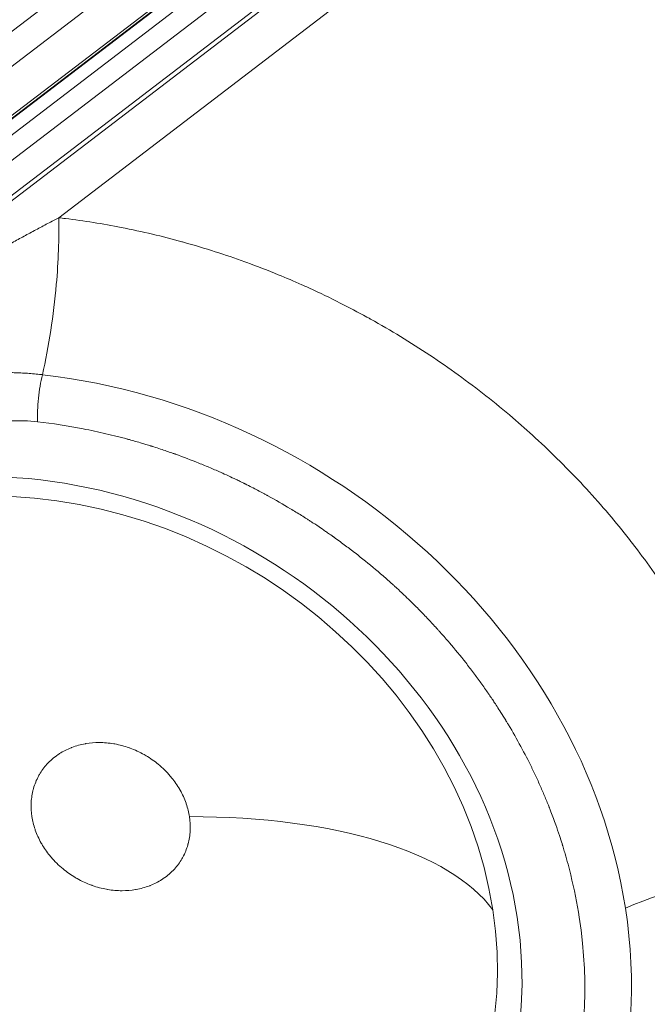
# Model space of a CAD drawing. Units: millimetres. Extents: x 3058 to 16661, y 1806 to 4719.
# Drawn here: x 3777 to 3847, y 3094 to 3203 of the extents above; entities that cross this region are included whole.
import ezdxf

# ---------------------------------------------------------------- set-up
doc = ezdxf.new("R2010")
doc.units = ezdxf.units.MM
doc.styles.get("Standard").update_dxf_attribs({"font": 'arial.ttf'})
doc.dimstyles.new('ISO-25', dxfattribs={"dimtxt": 2.5, "dimasz": 2.5, "dimexe": 1.25, "dimexo": 0.625, "dimtad": 1, "dimtxsty": 'Standard', "dimcen": 2.5, "dimadec": 0, "dimazin": 0, "dimtfac": 1, "dimtmove": 0, "dimatfit": 3, "dimfxl": 1, "dimarcsym": 0})

# ---------------------------------------------------------------- blocks, each defined once
blk = doc.blocks.new('*D17')
at = {"color": 0, "lineweight": -2, "transparency": 16777216}
for p, q in [((3450.1, 4337.5), (3450.1, 4378.75)), ((6850.41, 4337.5), (6850.41, 4378.75)), ((3550.1, 4377.5), (6750.41, 4377.5))]:
    blk.add_line(p, q, dxfattribs=at)
at = {"color": 0, "transparency": 16777216}
for points in [[(3550.1, 4394.17), (3550.1, 4360.84), (3450.1, 4377.5)], [(6750.41, 4394.17), (6750.41, 4360.84), (6850.41, 4377.5)]]:
    blk.add_solid(points, dxfattribs=at)
at = {"layer": 'Defpoints', "color": 0, "transparency": 16777216}
for p in [(6850.41, 4377.5), (3450.1, 3303.17), (6850.41, 2600.91)]:
    blk.add_point(p, dxfattribs=at)
at = {"color": 0, "transparency": 16777216, "insert": (5150.26, 4555.23), "char_height": 250, "attachment_point": 5}
blk.add_mtext('340', dxfattribs=at)
blk = doc.blocks.new('*D18')
at = {"color": 0, "lineweight": -2, "transparency": 16777216}
for p, q in [((3439.36, 4335.18), (3398.11, 4335.18)), ((3399.36, 4235.18), (3399.36, 1911.77)), ((3439.36, 1811.77), (3398.11, 1811.77))]:
    blk.add_line(p, q, dxfattribs=at)
at = {"color": 0, "transparency": 16777216}
for points in [[(3382.69, 4235.18), (3416.03, 4235.18), (3399.36, 4335.18)], [(3382.69, 1911.77), (3416.03, 1911.77), (3399.36, 1811.77)]]:
    blk.add_solid(points, dxfattribs=at)
at = {"layer": 'Defpoints', "color": 0, "transparency": 16777216}
for p in [(4933.77, 4335.18), (3399.36, 1811.77), (6121.55, 1811.77)]:
    blk.add_point(p, dxfattribs=at)
at = {"color": 0, "transparency": 16777216, "insert": (3221.72, 3073.47), "char_height": 250, "attachment_point": 5, "rotation": 90}
blk.add_mtext('250', dxfattribs=at)

msp = doc.modelspace()

# ---------------------------------------------------------------- linework, layer by layer
at = {"color": 0, "linetype": 'Continuous', "lineweight": 0}
for p, q in [((3649.829, 3101.045), (3850.837, 3254.595)), ((3649.873, 3095.632), (3854.953, 3252.292)), ((3855.103, 3251.993), (3650.153, 3095.458)), ((3855.068, 3252.061), (3747.906, 3170.214)), ((3853.328, 3248.881), (3652.329, 3095.364)), ((3837.668, 3248.416), (3659.192, 3112.078)), ((3662.925, 3100.63), (3842.586, 3237.849)), ((3843.198, 3234.447), (3663.538, 3097.228)), ((3842.49, 3233.301), (3662.829, 3096.082)), ((3844.067, 3228.617), (3781.641, 3180.938)), ((3781.233, 3172.058), (3781.234, 3172.059)), ((3780.976, 3169.925), (3780.977, 3169.926)), ((3780.909, 3169.431), (3780.908, 3169.43))]:
    msp.add_line(p, q, dxfattribs=at)
for major_axis, end_param in [((-56.764, 35.092), -1.0661181), ((56.764, -35.092), 0.6283272)]:
    msp.add_ellipse((3781.142, 3104.27), major_axis=major_axis, ratio=0.8506672, start_param=-2.5132654, end_param=end_param, dxfattribs=at)
at = {"color": 0, "linetype": 'Continuous', "lineweight": 0, "extrusion": (0, 0, -1)}
for centre, major_axis, ratio, start_param, end_param in [((3780.505, 3103.238), (-46.57, 28.79), 0.8506672, -0.6283272, 5.6548581), ((3781.016, 3104.066), (-43.7, 27.016), 0.8506672, -0.6283272, 2.5132654), ((3782.342, 3092.058), (49.415, 7.629), 0.4253012, -1.2223664, -0.2184908), ((3856.203, 3098.759), (19.766, 3.052), 0.4253012, -2.1302889, -1.2223618), ((3781.016, 3104.066), (43.7, -27.016), 0.8506672, -0.6283272, 2.5132654), ((3780.505, 3103.238), (52.742, -32.605), 0.8506672, -0.6283272, 2.5132654)]:
    msp.add_ellipse(centre, major_axis=major_axis, ratio=ratio, start_param=start_param, end_param=end_param, dxfattribs=at)
at = {"color": 0, "linetype": 'Continuous', "lineweight": 0}
for points, knots in [([(3755.682, 3165.521), (3756.479, 3166.051), (3757.278, 3166.577), (3758.86, 3167.609), (3759.644, 3168.114), (3761.027, 3168.998), (3761.626, 3169.378), (3763.022, 3170.257), (3763.822, 3170.754), (3765.376, 3171.712), (3766.131, 3172.173), (3766.94, 3172.662), (3766.992, 3172.693), (3767.354, 3172.911), (3767.665, 3173.098), (3768.132, 3173.377), (3768.288, 3173.47), (3768.522, 3173.61), (3768.6, 3173.656), (3768.717, 3173.726), (3768.778, 3173.762), (3768.838, 3173.798), (3768.86, 3173.811), (3768.862, 3173.812), (3768.88, 3173.822), (3768.895, 3173.831), (3769.466, 3174.17), (3770.011, 3174.491), (3771.098, 3175.126), (3771.639, 3175.44), (3772.722, 3176.063), (3773.263, 3176.372), (3774.021, 3176.801), (3774.245, 3176.927), (3774.917, 3177.305), (3775.361, 3177.553), (3776.246, 3178.044), (3776.687, 3178.287), (3777.569, 3178.77), (3778.011, 3179.009), (3778.889, 3179.483), (3779.325, 3179.717), (3780.195, 3180.18), (3780.63, 3180.409), (3781.253, 3180.736), (3781.448, 3180.838), (3781.641, 3180.938)], [0, 0, 0, 0, 0.0921212, 0.0921212, 0.1818325, 0.1818325, 0.25, 0.25, 0.340365, 0.340365, 0.4249934, 0.4249934, 0.4307299, 0.4307299, 0.465365, 0.465365, 0.4826825, 0.4826825, 0.4913412, 0.4913412, 0.4956706, 0.498022, 0.498022, 0.4981731, 0.4981731, 0.5, 0.5, 0.5574216, 0.5574216, 0.6159731, 0.6159731, 0.6763415, 0.6763415, 0.7018032, 0.7018032, 0.7534519, 0.7534519, 0.8061664, 0.8061664, 0.8606444, 0.8606444, 0.9162217, 0.9162217, 0.9735891, 0.9735891, 1, 1, 1, 1]), ([(3779.825, 3163.506), (3780.537, 3166.614), (3781.482, 3172.73), (3781.692, 3178.636), (3781.641, 3180.938)], [0, 0, 0, 0, 0.5714286, 1, 1, 1, 1]), ([(3781.641, 3180.938), (3781.892, 3180.909), (3782.142, 3180.879), (3782.393, 3180.848), (3784.467, 3180.592), (3786.536, 3180.262), (3788.6, 3179.857), (3789.756, 3179.631), (3790.911, 3179.381), (3792.065, 3179.108), (3793.146, 3178.852), (3794.226, 3178.576), (3795.304, 3178.279), (3795.372, 3178.26), (3795.439, 3178.242), (3795.508, 3178.222), (3795.512, 3178.221), (3795.516, 3178.22), (3795.519, 3178.219), (3796.698, 3177.892), (3797.871, 3177.541), (3799.039, 3177.166), (3800.134, 3176.815), (3801.225, 3176.443), (3802.311, 3176.05), (3802.383, 3176.024), (3802.454, 3175.998), (3802.528, 3175.971), (3803.707, 3175.541), (3804.877, 3175.088), (3806.039, 3174.612), (3806.91, 3174.255), (3807.777, 3173.884), (3808.638, 3173.501), (3808.826, 3173.418), (3809.013, 3173.334), (3809.2, 3173.249), (3809.299, 3173.204), (3809.399, 3173.159), (3809.498, 3173.114), (3810.65, 3172.587), (3811.793, 3172.038), (3812.925, 3171.466), (3813.916, 3170.965), (3814.9, 3170.446), (3815.877, 3169.91), (3815.993, 3169.846), (3816.107, 3169.783), (3816.224, 3169.718), (3816.247, 3169.705), (3816.271, 3169.692), (3816.295, 3169.679), (3818.543, 3168.429), (3820.738, 3167.092), (3822.876, 3165.67), (3823.945, 3164.959), (3825.001, 3164.226), (3826.042, 3163.472), (3827.084, 3162.718), (3828.11, 3161.944), (3829.117, 3161.152), (3830.125, 3160.359), (3831.115, 3159.548), (3832.087, 3158.718), (3832.938, 3157.992), (3833.775, 3157.251), (3834.599, 3156.496), (3834.697, 3156.406), (3834.796, 3156.315), (3834.893, 3156.225), (3834.913, 3156.207), (3834.932, 3156.189), (3834.952, 3156.171), (3836.808, 3154.453), (3838.584, 3152.673), (3840.278, 3150.831), (3841.125, 3149.91), (3841.952, 3148.974), (3842.759, 3148.023), (3843.54, 3147.101), (3844.303, 3146.165), (3845.046, 3145.215), (3845.07, 3145.184), (3845.095, 3145.153), (3845.118, 3145.123), (3846.602, 3143.22), (3847.998, 3141.275), (3849.306, 3139.287), (3849.959, 3138.293), (3850.591, 3137.288), (3851.201, 3136.273), (3851.773, 3135.321), (3852.326, 3134.36), (3852.859, 3133.389), (3852.891, 3133.33), (3852.924, 3133.269), (3852.956, 3133.212), (3852.959, 3133.206), (3852.962, 3133.2), (3852.965, 3133.195), (3853.515, 3132.188), (3854.042, 3131.173), (3854.547, 3130.151), (3855.052, 3129.129), (3855.534, 3128.101), (3855.994, 3127.062), (3856.454, 3126.024), (3856.891, 3124.982), (3857.304, 3123.935), (3857.613, 3123.149), (3857.909, 3122.361), (3858.192, 3121.571), (3858.287, 3121.307), (3858.379, 3121.046), (3858.471, 3120.78), (3858.838, 3119.716), (3859.182, 3118.649), (3859.501, 3117.577), (3859.8, 3116.573), (3860.078, 3115.565), (3860.335, 3114.553), (3860.351, 3114.49), (3860.366, 3114.428), (3860.383, 3114.363), (3860.384, 3114.359), (3860.385, 3114.355), (3860.386, 3114.351), (3860.94, 3112.138), (3861.389, 3109.922), (3861.731, 3107.702)], [0.00000066, 0.00000066, 0.00000066, 0.00000066, 0.0067417, 0.0067417, 0.0067417, 0.0625, 0.0625, 0.0625, 0.09375, 0.09375, 0.09375, 0.12304688, 0.12304688, 0.12304688, 0.12489822, 0.12489822, 0.12489822, 0.125, 0.125, 0.125, 0.15625, 0.15625, 0.15625, 0.18554688, 0.18554688, 0.18554688, 0.1875, 0.1875, 0.1875, 0.21875, 0.21875, 0.21875, 0.2421875, 0.2421875, 0.2421875, 0.24729387, 0.24729387, 0.24729387, 0.25, 0.25, 0.25, 0.28125, 0.28125, 0.28125, 0.30859375, 0.30859375, 0.30859375, 0.31184001, 0.31184001, 0.31184001, 0.3125, 0.3125, 0.3125, 0.375, 0.375, 0.375, 0.40625, 0.40625, 0.40625, 0.4375, 0.4375, 0.4375, 0.46875, 0.46875, 0.46875, 0.49609375, 0.49609375, 0.49609375, 0.49934799, 0.49934799, 0.49934799, 0.5, 0.5, 0.5, 0.5625, 0.5625, 0.5625, 0.59375, 0.59375, 0.59375, 0.62402344, 0.62402344, 0.62402344, 0.625, 0.625, 0.625, 0.6875, 0.6875, 0.6875, 0.71875, 0.71875, 0.71875, 0.74804688, 0.74804688, 0.74804688, 0.7498245, 0.7498245, 0.7498245, 0.75, 0.75, 0.75, 0.78125, 0.78125, 0.78125, 0.8125, 0.8125, 0.8125, 0.84375, 0.84375, 0.84375, 0.8671875, 0.8671875, 0.8671875, 0.875, 0.875, 0.875, 0.90625, 0.90625, 0.90625, 0.93554688, 0.93554688, 0.93554688, 0.93738635, 0.93738635, 0.93738635, 0.9375, 0.9375, 0.9375, 1, 1, 1, 1]), ([(3753.368, 3158.479), (3753.832, 3158.677), (3754.298, 3158.871), (3755.218, 3159.244), (3755.671, 3159.423), (3756.569, 3159.769), (3757.013, 3159.935), (3757.893, 3160.255), (3758.328, 3160.409), (3759.19, 3160.705), (3759.616, 3160.847), (3760.464, 3161.12), (3760.885, 3161.252), (3761.722, 3161.504), (3762.138, 3161.625), (3762.859, 3161.828), (3763.165, 3161.912), (3763.807, 3162.083), (3764.144, 3162.17), (3764.666, 3162.299), (3764.851, 3162.345), (3765.061, 3162.395), (3765.086, 3162.401), (3765.445, 3162.486), (3765.78, 3162.563), (3766.446, 3162.708), (3766.777, 3162.777), (3767.436, 3162.909), (3767.764, 3162.971), (3768.419, 3163.088), (3768.744, 3163.143), (3769.222, 3163.218), (3769.374, 3163.242), (3769.851, 3163.313), (3770.174, 3163.357), (3770.665, 3163.42), (3770.835, 3163.44), (3771.272, 3163.491), (3771.539, 3163.52), (3772.072, 3163.572), (3772.338, 3163.596), (3772.659, 3163.621), (3772.715, 3163.625), (3772.804, 3163.632), (3772.836, 3163.634), (3773.15, 3163.657), (3773.429, 3163.674), (3773.991, 3163.703), (3774.273, 3163.715), (3774.768, 3163.73), (3774.98, 3163.734), (3775.44, 3163.74), (3775.687, 3163.741), (3776.182, 3163.738), (3776.43, 3163.734), (3776.926, 3163.721), (3777.175, 3163.712), (3777.676, 3163.688), (3777.928, 3163.674), (3778.432, 3163.639), (3778.685, 3163.619), (3779.192, 3163.574), (3779.446, 3163.548), (3779.741, 3163.515), (3779.783, 3163.51), (3779.825, 3163.506)], [0, 0, 0, 0, 0.0514305, 0.0514305, 0.1013035, 0.1013035, 0.1499335, 0.1499335, 0.1975599, 0.1975599, 0.2440203, 0.2440203, 0.2899669, 0.2899669, 0.3352982, 0.3352982, 0.3686929, 0.3686929, 0.4055259, 0.4055259, 0.4258975, 0.4258975, 0.4285714, 0.4285714, 0.4653997, 0.4653997, 0.5018986, 0.5018986, 0.5382682, 0.5382682, 0.5745333, 0.5745333, 0.591572, 0.591572, 0.627851, 0.627851, 0.6470122, 0.6470122, 0.6773861, 0.6773861, 0.7078315, 0.7078315, 0.7142857, 0.7142857, 0.7180584, 0.7180584, 0.7504661, 0.7504661, 0.7835561, 0.7835561, 0.8087343, 0.8087343, 0.8382434, 0.8382434, 0.8682056, 0.8682056, 0.8986647, 0.8986647, 0.929952, 0.929952, 0.9617898, 0.9617898, 0.9945008, 0.9945008, 1, 1, 1, 1]), ([(3779.825, 3163.506), (3779.638, 3162.69), (3779.491, 3161.785), (3779.303, 3159.981), (3779.263, 3159.082), (3779.281, 3158.276)], [0, 0, 0, 0, 0.5, 0.5, 1, 1, 1, 1]), ([(3779.281, 3158.276), (3778.329, 3158.385), (3777.325, 3158.421), (3776.269, 3158.38), (3776.022, 3158.37), (3775.773, 3158.357), (3775.52, 3158.339), (3775.301, 3158.324), (3775.08, 3158.306), (3774.856, 3158.284), (3774.728, 3158.272), (3774.6, 3158.259), (3774.47, 3158.244), (3773.928, 3158.184), (3773.373, 3158.107), (3772.805, 3158.011), (3772.796, 3158.01), (3772.785, 3158.008), (3772.777, 3158.006), (3772.482, 3157.957), (3772.182, 3157.902), (3771.88, 3157.843), (3771.209, 3157.711), (3770.522, 3157.557), (3769.819, 3157.381), (3768.806, 3157.126), (3767.76, 3156.823), (3766.68, 3156.473), (3766.672, 3156.47), (3766.662, 3156.467), (3766.655, 3156.465), (3766.185, 3156.312), (3765.705, 3156.15), (3765.215, 3155.978), (3765.132, 3155.949), (3765.049, 3155.92), (3764.966, 3155.89), (3764.802, 3155.832), (3764.638, 3155.773), (3764.472, 3155.712), (3764.253, 3155.633), (3764.032, 3155.551), (3763.81, 3155.468), (3763.794, 3155.462), (3763.778, 3155.456), (3763.762, 3155.45), (3763.746, 3155.444), (3763.729, 3155.438), (3763.714, 3155.432), (3763.242, 3155.255), (3762.766, 3155.07), (3762.287, 3154.879), (3761.823, 3154.694), (3761.355, 3154.503), (3760.884, 3154.305), (3760.869, 3154.299), (3760.852, 3154.292), (3760.838, 3154.286), (3759.062, 3153.539), (3757.2, 3152.684), (3755.251, 3151.722)], [0, 0, 0, 0, 0.1221188, 0.1221188, 0.1221188, 0.1506424, 0.1506424, 0.1506424, 0.1753904, 0.1753904, 0.1753904, 0.1895716, 0.1895716, 0.1895716, 0.2490234, 0.2490234, 0.2490234, 0.25, 0.25, 0.25, 0.2888427, 0.2888427, 0.2888427, 0.375, 0.375, 0.375, 0.4990234, 0.4990234, 0.4990234, 0.5, 0.5, 0.5, 0.5625, 0.5625, 0.5625, 0.5730315, 0.5730315, 0.5730315, 0.59375, 0.59375, 0.59375, 0.6210938, 0.6210938, 0.6210938, 0.6230469, 0.6230469, 0.6230469, 0.625, 0.625, 0.625, 0.6875, 0.6875, 0.6875, 0.7480469, 0.7480469, 0.7480469, 0.75, 0.75, 0.75, 1, 1, 1, 1]), ([(3779.281, 3158.276), (3780.973, 3158.081), (3782.668, 3157.82), (3785.202, 3157.33), (3786.045, 3157.15), (3787.307, 3156.856), (3787.938, 3156.703), (3788.672, 3156.513), (3789.038, 3156.416), (3789.246, 3156.36), (3789.349, 3156.332), (3789.401, 3156.318), (3789.404, 3156.317), (3789.478, 3156.297), (3789.735, 3156.227), (3790.394, 3156.039), (3790.66, 3155.963), (3791.125, 3155.824), (3791.291, 3155.774), (3791.558, 3155.692), (3791.695, 3155.65), (3791.863, 3155.597), (3791.949, 3155.57), (3791.995, 3155.556), (3792.017, 3155.549), (3792.03, 3155.545), (3792.034, 3155.544), (3792.55, 3155.381), (3793.024, 3155.225), (3793.674, 3155.005), (3793.881, 3154.933), (3794.176, 3154.83), (3794.32, 3154.78), (3794.481, 3154.722), (3794.561, 3154.694), (3794.6, 3154.68), (3794.616, 3154.674), (3794.627, 3154.67), (3794.632, 3154.669), (3795.503, 3154.356), (3796.362, 3154.029), (3797.642, 3153.513), (3798.28, 3153.249), (3799.021, 3152.929), (3799.39, 3152.767), (3799.599, 3152.674), (3799.703, 3152.628), (3799.755, 3152.604), (3799.758, 3152.603), (3799.867, 3152.554), (3800.14, 3152.432), (3800.791, 3152.131), (3801.048, 3152.01), (3801.493, 3151.798), (3801.651, 3151.722), (3801.904, 3151.599), (3802.033, 3151.535), (3802.191, 3151.458), (3802.272, 3151.418), (3802.312, 3151.398), (3802.33, 3151.389), (3802.342, 3151.383), (3802.349, 3151.379), (3802.857, 3151.127), (3803.32, 3150.89), (3803.955, 3150.557), (3804.157, 3150.45), (3804.445, 3150.296), (3804.585, 3150.22), (3804.743, 3150.135), (3804.82, 3150.093), (3804.858, 3150.072), (3804.874, 3150.063), (3804.885, 3150.057), (3804.889, 3150.055), (3805.735, 3149.592), (3806.566, 3149.116), (3807.798, 3148.377), (3808.411, 3148.002), (3809.119, 3147.553), (3809.471, 3147.326), (3809.67, 3147.197), (3809.769, 3147.133), (3809.819, 3147.1), (3809.822, 3147.098), (3809.921, 3147.033), (3810.175, 3146.868), (3810.782, 3146.459), (3811.022, 3146.296), (3811.438, 3146.01), (3811.585, 3145.908), (3811.82, 3145.743), (3811.941, 3145.658), (3812.088, 3145.554), (3812.163, 3145.501), (3812.201, 3145.474), (3812.217, 3145.462), (3812.228, 3145.454), (3812.235, 3145.449), (3812.705, 3145.114), (3813.132, 3144.801), (3813.717, 3144.365), (3813.902, 3144.225), (3814.166, 3144.023), (3814.295, 3143.925), (3814.439, 3143.814), (3814.509, 3143.759), (3814.544, 3143.732), (3814.559, 3143.721), (3814.569, 3143.713), (3814.573, 3143.71), (3815.347, 3143.109), (3816.103, 3142.498), (3817.217, 3141.56), (3817.769, 3141.085), (3818.403, 3140.522), (3818.718, 3140.238), (3818.896, 3140.077), (3818.984, 3139.997), (3819.029, 3139.956), (3819.031, 3139.953), (3819.089, 3139.9), (3819.278, 3139.728), (3819.912, 3139.136), (3820.356, 3138.717), (3821.058, 3138.026), (3821.206, 3137.88), (3821.38, 3137.706), (3821.399, 3137.686), (3821.424, 3137.662), (3821.428, 3137.657), (3821.434, 3137.651), (3821.443, 3137.643), (3821.475, 3137.61), (3821.551, 3137.534), (3821.805, 3137.277), (3822.028, 3137.049), (3822.549, 3136.509), (3822.877, 3136.162), (3823.341, 3135.661), (3823.51, 3135.477), (3823.673, 3135.297), (3823.709, 3135.257), (3823.731, 3135.233), (3823.791, 3135.167), (3823.911, 3135.034), (3824.35, 3134.544), (3825.37, 3133.374), (3826.276, 3132.268), (3827.155, 3131.147), (3827.444, 3130.771), (3827.871, 3130.203), (3828.01, 3130.016), (3828.286, 3129.64), (3828.697, 3129.075), (3829.166, 3128.409), (3829.539, 3127.865), (3829.649, 3127.703), (3829.696, 3127.634), (3829.698, 3127.629), (3829.7, 3127.627), (3829.707, 3127.617), (3829.766, 3127.529), (3829.846, 3127.41), (3830.112, 3127.011), (3830.357, 3126.64), (3830.816, 3125.919), (3830.984, 3125.652), (3831.212, 3125.282), (3831.281, 3125.169), (3831.359, 3125.042), (3831.389, 3124.992), (3831.401, 3124.973), (3831.407, 3124.962), (3831.419, 3124.943), (3831.488, 3124.83), (3832.04, 3123.912), (3832.552, 3123.013), (3833.41, 3121.429), (3833.814, 3120.644), (3834.241, 3119.77), (3834.288, 3119.673), (3834.381, 3119.479), (3834.43, 3119.377), (3834.573, 3119.077), (3834.855, 3118.477), (3835.304, 3117.478), (3835.728, 3116.479), (3836, 3115.807), (3836.109, 3115.533), (3836.143, 3115.445), (3836.147, 3115.436), (3836.161, 3115.401), (3836.221, 3115.248), (3836.28, 3115.097), (3836.733, 3113.917), (3837.038, 3113.038), (3837.387, 3111.985), (3837.485, 3111.678), (3837.578, 3111.382), (3837.589, 3111.346), (3837.6, 3111.31), (3837.603, 3111.303), (3837.605, 3111.295), (3837.611, 3111.277), (3837.622, 3111.24), (3837.663, 3111.106), (3837.76, 3110.79), (3838.079, 3109.716), (3838.341, 3108.737), (3838.919, 3106.383), (3839.233, 3104.807), (3839.476, 3103.232)], [0, 0, 0, 0, 0.0625, 0.0625, 0.09375, 0.09375, 0.109375, 0.1171875, 0.1210937, 0.1230469, 0.124939, 0.124939, 0.125, 0.125, 0.140625, 0.140625, 0.1484375, 0.1484375, 0.1523437, 0.1523437, 0.1542969, 0.1552734, 0.1557617, 0.1560059, 0.156189, 0.156189, 0.15625, 0.15625, 0.171875, 0.171875, 0.1796875, 0.1796875, 0.1835937, 0.1855469, 0.1865234, 0.1870117, 0.1872559, 0.1872559, 0.1875, 0.1875, 0.21875, 0.21875, 0.234375, 0.2421875, 0.2460937, 0.2480469, 0.249939, 0.249939, 0.25, 0.25, 0.265625, 0.265625, 0.2734375, 0.2734375, 0.2773437, 0.2773437, 0.2792969, 0.2802734, 0.2807617, 0.2810059, 0.2811279, 0.2811279, 0.28125, 0.28125, 0.296875, 0.296875, 0.3046875, 0.3046875, 0.3085937, 0.3105469, 0.3115234, 0.3120117, 0.3122559, 0.3122559, 0.3125, 0.3125, 0.34375, 0.34375, 0.359375, 0.3671875, 0.3710937, 0.3730469, 0.374939, 0.374939, 0.375, 0.375, 0.390625, 0.390625, 0.3984375, 0.3984375, 0.4023437, 0.4023437, 0.4042969, 0.4052734, 0.4057617, 0.4060059, 0.4061279, 0.4061279, 0.40625, 0.40625, 0.421875, 0.421875, 0.4296875, 0.4296875, 0.4335937, 0.4355469, 0.4365234, 0.4370117, 0.4372559, 0.4372559, 0.4375, 0.4375, 0.46875, 0.46875, 0.484375, 0.4921875, 0.4960937, 0.4980469, 0.499939, 0.499939, 0.5, 0.5, 0.515625, 0.515625, 0.53125, 0.53125, 0.5351562, 0.5351562, 0.5356445, 0.5356445, 0.5357666, 0.5357666, 0.5358887, 0.5361328, 0.5371094, 0.5390625, 0.546875, 0.546875, 0.5625, 0.5625, 0.5703125, 0.5712891, 0.5712891, 0.5722656, 0.5722656, 0.5742187, 0.578125, 0.59375, 0.625, 0.625, 0.640625, 0.640625, 0.6484375, 0.6484375, 0.65625, 0.671875, 0.6757812, 0.6784668, 0.6784668, 0.6785889, 0.6785889, 0.6787109, 0.6796875, 0.6875, 0.6875, 0.703125, 0.703125, 0.7109375, 0.7109375, 0.7128906, 0.7138672, 0.7141113, 0.7141113, 0.7143555, 0.7143555, 0.7148437, 0.71875, 0.75, 0.75, 0.78125, 0.78125, 0.7851562, 0.7851562, 0.7890625, 0.7890625, 0.796875, 0.8125, 0.828125, 0.8359375, 0.8388672, 0.8388672, 0.8393555, 0.8393555, 0.8398437, 0.84375, 0.84375, 0.875, 0.875, 0.890625, 0.890625, 0.8925781, 0.8928223, 0.8928223, 0.8930664, 0.8930664, 0.8935547, 0.8945312, 0.8984375, 0.90625, 0.9375, 0.9375, 1, 1, 1, 1]), ([(3796.164, 3114.416), (3796.091, 3114.888), (3795.976, 3115.356), (3795.819, 3115.821), (3795.808, 3115.852), (3795.798, 3115.881), (3795.787, 3115.914), (3795.614, 3116.405), (3795.397, 3116.885), (3795.135, 3117.352), (3795.118, 3117.383), (3795.101, 3117.413), (3795.082, 3117.445), (3794.822, 3117.897), (3794.524, 3118.33), (3794.189, 3118.743), (3794.141, 3118.802), (3794.093, 3118.859), (3794.043, 3118.919), (3793.639, 3119.394), (3793.192, 3119.833), (3792.703, 3120.235), (3792.276, 3120.586), (3791.823, 3120.903), (3791.346, 3121.185), (3791.277, 3121.225), (3791.207, 3121.265), (3791.139, 3121.303), (3790.632, 3121.589), (3790.106, 3121.83), (3789.563, 3122.028), (3789.527, 3122.041), (3789.489, 3122.055), (3789.455, 3122.067), (3788.932, 3122.251), (3788.402, 3122.392), (3787.866, 3122.489), (3787.83, 3122.495), (3787.792, 3122.502), (3787.758, 3122.508), (3787.218, 3122.599), (3786.68, 3122.645), (3786.145, 3122.645), (3785.644, 3122.645), (3785.152, 3122.605), (3784.671, 3122.525), (3784.639, 3122.519), (3784.608, 3122.514), (3784.574, 3122.508), (3784.066, 3122.417), (3783.577, 3122.282), (3783.108, 3122.104), (3783.076, 3122.092), (3783.046, 3122.081), (3783.014, 3122.068), (3782.561, 3121.889), (3782.134, 3121.672), (3781.735, 3121.416), (3781.677, 3121.38), (3781.622, 3121.343), (3781.565, 3121.304), (3781.108, 3120.994), (3780.696, 3120.637), (3780.331, 3120.236), (3780.012, 3119.885), (3779.734, 3119.505), (3779.497, 3119.097), (3779.463, 3119.039), (3779.429, 3118.979), (3779.398, 3118.92), (3779.162, 3118.484), (3778.976, 3118.025), (3778.84, 3117.543), (3778.831, 3117.511), (3778.822, 3117.478), (3778.814, 3117.447), (3778.69, 3116.982), (3778.614, 3116.504), (3778.587, 3116.014), (3778.585, 3115.981), (3778.583, 3115.946), (3778.582, 3115.915), (3778.561, 3115.421), (3778.589, 3114.922), (3778.667, 3114.418)], [0, 0, 0, 0, 0.05859375, 0.05859375, 0.05859375, 0.0625, 0.0625, 0.0625, 0.12109375, 0.12109375, 0.12109375, 0.125, 0.125, 0.125, 0.1796875, 0.1796875, 0.1796875, 0.1875, 0.1875, 0.1875, 0.25, 0.25, 0.25, 0.3046875, 0.3046875, 0.3046875, 0.3125, 0.3125, 0.3125, 0.37109375, 0.37109375, 0.37109375, 0.375, 0.375, 0.375, 0.43359375, 0.43359375, 0.43359375, 0.4375, 0.4375, 0.4375, 0.5, 0.5, 0.5, 0.55859375, 0.55859375, 0.55859375, 0.5625, 0.5625, 0.5625, 0.62109375, 0.62109375, 0.62109375, 0.625, 0.625, 0.625, 0.6796875, 0.6796875, 0.6796875, 0.6875, 0.6875, 0.6875, 0.75, 0.75, 0.75, 0.8046875, 0.8046875, 0.8046875, 0.8125, 0.8125, 0.8125, 0.87109375, 0.87109375, 0.87109375, 0.875, 0.875, 0.875, 0.93359375, 0.93359375, 0.93359375, 0.9375, 0.9375, 0.9375, 1, 1, 1, 1]), ([(3778.667, 3114.418), (3778.74, 3113.946), (3778.855, 3113.478), (3779.012, 3113.014), (3779.023, 3112.983), (3779.033, 3112.954), (3779.044, 3112.921), (3779.217, 3112.429), (3779.434, 3111.95), (3779.696, 3111.483), (3779.713, 3111.452), (3779.73, 3111.422), (3779.749, 3111.39), (3780.009, 3110.937), (3780.307, 3110.505), (3780.642, 3110.092), (3780.69, 3110.033), (3780.738, 3109.975), (3780.788, 3109.916), (3781.192, 3109.44), (3781.639, 3109.001), (3782.127, 3108.6), (3782.555, 3108.249), (3783.008, 3107.932), (3783.485, 3107.65), (3783.553, 3107.61), (3783.624, 3107.569), (3783.691, 3107.531), (3784.199, 3107.246), (3784.724, 3107.004), (3785.267, 3106.806), (3785.304, 3106.793), (3785.341, 3106.78), (3785.376, 3106.767), (3785.899, 3106.583), (3786.429, 3106.443), (3786.965, 3106.346), (3787.001, 3106.339), (3787.039, 3106.333), (3787.073, 3106.327), (3787.612, 3106.235), (3788.151, 3106.19), (3788.686, 3106.189), (3789.187, 3106.189), (3789.678, 3106.23), (3790.16, 3106.31), (3790.192, 3106.315), (3790.222, 3106.321), (3790.256, 3106.327), (3790.765, 3106.418), (3791.254, 3106.552), (3791.723, 3106.731), (3791.754, 3106.742), (3791.784, 3106.754), (3791.817, 3106.767), (3792.27, 3106.946), (3792.696, 3107.163), (3793.096, 3107.418), (3793.153, 3107.455), (3793.209, 3107.491), (3793.266, 3107.53), (3793.723, 3107.841), (3794.135, 3108.197), (3794.5, 3108.599), (3794.819, 3108.95), (3795.097, 3109.329), (3795.334, 3109.738), (3795.368, 3109.796), (3795.402, 3109.856), (3795.433, 3109.914), (3795.669, 3110.35), (3795.855, 3110.809), (3795.991, 3111.291), (3796, 3111.323), (3796.009, 3111.357), (3796.017, 3111.388), (3796.141, 3111.853), (3796.217, 3112.33), (3796.244, 3112.821), (3796.246, 3112.854), (3796.248, 3112.888), (3796.249, 3112.919), (3796.27, 3113.414), (3796.242, 3113.913), (3796.164, 3114.416)], [0, 0, 0, 0, 0.05859375, 0.05859375, 0.05859375, 0.0625, 0.0625, 0.0625, 0.12109375, 0.12109375, 0.12109375, 0.125, 0.125, 0.125, 0.1796875, 0.1796875, 0.1796875, 0.1875, 0.1875, 0.1875, 0.25, 0.25, 0.25, 0.3046875, 0.3046875, 0.3046875, 0.3125, 0.3125, 0.3125, 0.37109375, 0.37109375, 0.37109375, 0.375, 0.375, 0.375, 0.43359375, 0.43359375, 0.43359375, 0.4375, 0.4375, 0.4375, 0.5, 0.5, 0.5, 0.55859375, 0.55859375, 0.55859375, 0.5625, 0.5625, 0.5625, 0.62109375, 0.62109375, 0.62109375, 0.625, 0.625, 0.625, 0.6796875, 0.6796875, 0.6796875, 0.6875, 0.6875, 0.6875, 0.75, 0.75, 0.75, 0.8046875, 0.8046875, 0.8046875, 0.8125, 0.8125, 0.8125, 0.87109375, 0.87109375, 0.87109375, 0.875, 0.875, 0.875, 0.93359375, 0.93359375, 0.93359375, 0.9375, 0.9375, 0.9375, 1, 1, 1, 1]), ([(3861.731, 3107.702), (3861.85, 3106.937), (3861.955, 3106.171), (3862.101, 3104.966), (3862.151, 3104.525), (3862.226, 3103.783), (3862.255, 3103.482), (3862.296, 3103.029), (3862.309, 3102.878), (3862.384, 3101.963), (3862.434, 3101.201), (3862.51, 3099.664), (3862.535, 3098.889), (3862.553, 3097.677), (3862.556, 3097.239), (3862.549, 3095.744), (3862.519, 3094.688), (3862.458, 3093.516), (3862.452, 3093.398), (3862.443, 3093.247), (3862.441, 3093.216), (3862.393, 3092.403), (3862.333, 3091.625), (3862.219, 3090.421), (3862.174, 3089.992), (3862.056, 3088.966), (3861.979, 3088.368), (3861.842, 3087.419), (3861.788, 3087.066), (3861.693, 3086.473), (3861.653, 3086.234), (3861.478, 3085.224), (3861.331, 3084.457), (3861.083, 3083.287), (3860.993, 3082.88), (3860.763, 3081.893), (3860.62, 3081.314), (3860.379, 3080.399), (3860.287, 3080.059), (3860.126, 3079.487), (3860.058, 3079.252), (3859.77, 3078.272), (3859.537, 3077.531), (3859.16, 3076.409), (3859.026, 3076.024), (3858.539, 3074.666), (3858.165, 3073.701), (3857.758, 3072.727), (3857.75, 3072.707), (3857.698, 3072.583), (3857.654, 3072.479), (3857.605, 3072.364), (3857.599, 3072.351), (3857.287, 3071.618), (3856.966, 3070.905), (3856.468, 3069.852), (3856.301, 3069.506), (3855.742, 3068.381), (3855.337, 3067.609), (3854.821, 3066.675), (3854.725, 3066.504), (3854.582, 3066.251), (3854.535, 3066.168), (3854.1, 3065.409), (3853.7, 3064.739), (3853.086, 3063.757), (3852.883, 3063.44), (3852.519, 3062.881), (3852.36, 3062.64), (3852.126, 3062.292), (3852.053, 3062.185), (3851.973, 3062.067), (3851.964, 3062.054), (3851.554, 3061.455), (3851.143, 3060.875), (3850.257, 3059.672), (3849.779, 3059.05), (3849.069, 3058.161), (3848.846, 3057.887), (3847.917, 3056.766), (3847.189, 3055.935), (3846.411, 3055.095), (3846.386, 3055.068), (3845.826, 3054.465), (3845.279, 3053.898), (3844.162, 3052.785), (3843.592, 3052.239), (3842.541, 3051.27), (3842.063, 3050.843), (3840.979, 3049.904), (3840.369, 3049.397), (3839.498, 3048.699), (3839.245, 3048.5), (3838.328, 3047.788), (3837.653, 3047.286), (3836.804, 3046.68), (3836.641, 3046.564), (3836.41, 3046.403), (3836.342, 3046.356), (3835.621, 3045.854), (3834.957, 3045.412), (3834.007, 3044.804), (3833.73, 3044.629), (3832.52, 3043.88), (3831.572, 3043.326), (3830.575, 3042.776), (3830.544, 3042.759), (3829.811, 3042.356), (3829.101, 3041.983), (3828.049, 3041.453), (3827.712, 3041.286), (3826.443, 3040.674), (3825.501, 3040.245), (3824.442, 3039.792), (3824.34, 3039.749), (3824.203, 3039.691), (3824.169, 3039.677), (3823.392, 3039.35), (3822.641, 3039.05), (3821.51, 3038.621), (3821.135, 3038.482), (3819.76, 3037.986), (3818.749, 3037.647), (3817.616, 3037.295), (3817.506, 3037.261), (3817.359, 3037.216), (3817.324, 3037.206), (3816.515, 3036.96), (3815.735, 3036.737), (3814.532, 3036.415), (3814.112, 3036.307), (3812.555, 3035.919), (3811.407, 3035.662), (3810.17, 3035.416), (3810.094, 3035.401), (3809.224, 3035.23), (3808.429, 3035.087), (3806.832, 3034.826), (3806.029, 3034.707), (3804.417, 3034.495), (3803.607, 3034.401), (3802.66, 3034.306), (3802.525, 3034.293), (3801.582, 3034.203), (3800.77, 3034.138), (3799.473, 3034.055), (3798.989, 3034.028), (3797.854, 3033.976), (3797.2, 3033.953), (3796.216, 3033.931), (3795.887, 3033.925), (3795.394, 3033.92), (3795.229, 3033.919), (3794.982, 3033.918), (3794.9, 3033.918), (3794.778, 3033.917), (3794.738, 3033.917), (3794.667, 3033.917), (3794.637, 3033.917), (3794.595, 3033.917), (3794.583, 3033.917), (3793.753, 3033.918), (3792.933, 3033.931), (3791.613, 3033.971), (3791.114, 3033.991), (3789.458, 3034.071), (3788.298, 3034.15), (3786.996, 3034.266), (3786.856, 3034.279), (3786.69, 3034.294), (3786.664, 3034.297), (3785.792, 3034.379), (3784.947, 3034.472), (3783.63, 3034.635), (3783.157, 3034.698), (3781.532, 3034.926), (3780.38, 3035.111), (3779.094, 3035.344), (3778.957, 3035.369), (3778.794, 3035.399), (3778.765, 3035.405), (3777.886, 3035.569), (3777.037, 3035.74), (3775.736, 3036.021), (3775.285, 3036.123), (3773.617, 3036.51), (3772.403, 3036.819), (3771.109, 3037.176), (3771.027, 3037.198), (3770.093, 3037.458), (3769.242, 3037.709), (3767.982, 3038.099), (3767.571, 3038.229), (3765.984, 3038.745), (3764.812, 3039.152), (3763.575, 3039.608), (3763.504, 3039.635), (3763.428, 3039.663), (3763.42, 3039.666), (3762.562, 3039.985), (3761.718, 3040.313), (3760.038, 3040.994), (3759.203, 3041.346), (3757.667, 3042.019), (3756.965, 3042.337), (3755.443, 3043.048), (3754.625, 3043.445), (3753.468, 3044.026), (3753.125, 3044.201), (3751.776, 3044.899), (3750.777, 3045.439), (3749.66, 3046.068), (3749.534, 3046.139), (3749.394, 3046.219), (3749.377, 3046.228), (3748.562, 3046.693), (3747.77, 3047.159), (3746.667, 3047.829), (3746.35, 3048.024), (3745.008, 3048.862), (3743.993, 3049.521), (3742.929, 3050.242), (3742.869, 3050.282), (3742.801, 3050.329), (3742.796, 3050.332), (3742.027, 3050.856), (3741.273, 3051.385), (3740.202, 3052.159), (3739.88, 3052.396), (3738.632, 3053.322), (3737.718, 3054.026), (3736.72, 3054.824), (3736.624, 3054.901), (3736.495, 3055.005), (3736.464, 3055.031), (3735.718, 3055.634), (3735.013, 3056.22), (3734, 3057.088), (3733.685, 3057.361), (3732.434, 3058.462), (3731.512, 3059.306), (3730.547, 3060.225), (3730.487, 3060.282), (3729.767, 3060.971), (3729.118, 3061.61), (3728.169, 3062.573), (3727.861, 3062.89), (3726.68, 3064.123), (3725.824, 3065.053), (3724.934, 3066.061), (3724.879, 3066.123), (3724.224, 3066.87), (3723.636, 3067.559), (3722.483, 3068.953), (3721.917, 3069.659), (3720.807, 3071.084), (3720.264, 3071.805), (3719.201, 3073.259), (3718.681, 3073.992), (3717.669, 3075.469), (3717.176, 3076.212), (3716.222, 3077.698), (3715.761, 3078.44), (3714.866, 3079.931), (3714.433, 3080.679), (3713.786, 3081.834), (3713.563, 3082.239), (3712.875, 3083.518), (3712.422, 3084.395), (3711.888, 3085.477), (3711.791, 3085.676), (3711.648, 3085.971), (3711.601, 3086.068), (3711.19, 3086.927), (3710.837, 3087.693), (3710.313, 3088.88), (3710.132, 3089.298), (3709.515, 3090.761), (3709.099, 3091.809), (3708.658, 3092.99), (3708.611, 3093.117), (3708.556, 3093.267), (3708.547, 3093.291), (3708.256, 3094.087), (3707.986, 3094.862), (3707.588, 3096.066), (3707.451, 3096.494), (3707.035, 3097.828), (3706.77, 3098.737), (3706.486, 3099.785), (3706.445, 3099.937), (3706.405, 3100.089), (3706.38, 3100.182), (3706.36, 3100.258), (3706.322, 3100.403), (3706.304, 3100.474), (3706.284, 3100.549), (3706.283, 3100.555), (3706.083, 3101.329), (3705.898, 3102.096), (3705.544, 3103.672), (3705.377, 3104.48), (3705.07, 3106.099), (3704.931, 3106.908), (3704.806, 3107.718)], [0, 0, 0, 0, 0.00992223, 0.00992223, 0.015625, 0.015625, 0.01953125, 0.01953125, 0.02148438, 0.02148438, 0.03125, 0.03125, 0.04122651, 0.04122651, 0.046875, 0.046875, 0.06054688, 0.06054688, 0.0620899, 0.0620899, 0.0625, 0.0625, 0.07255145, 0.07255145, 0.078125, 0.078125, 0.0859375, 0.0859375, 0.09059075, 0.09059075, 0.09375, 0.09375, 0.10392103, 0.10392103, 0.109375, 0.109375, 0.1171875, 0.1171875, 0.12179489, 0.12179489, 0.125, 0.125, 0.13524126, 0.13524126, 0.140625, 0.140625, 0.15429688, 0.15429688, 0.15457961, 0.15457961, 0.15606247, 0.15606247, 0.15625, 0.15625, 0.16672236, 0.16672236, 0.171875, 0.171875, 0.18359375, 0.18359375, 0.18622145, 0.18622145, 0.1875, 0.1875, 0.19804219, 0.19804219, 0.203125, 0.203125, 0.20703125, 0.20703125, 0.20876919, 0.20876919, 0.20898438, 0.20898438, 0.21875, 0.21875, 0.22952501, 0.22952501, 0.234375, 0.234375, 0.24951172, 0.24951172, 0.25, 0.25, 0.26111202, 0.26111202, 0.27222957, 0.27222957, 0.28125, 0.28125, 0.29237398, 0.29237398, 0.296875, 0.296875, 0.30859375, 0.30859375, 0.31135315, 0.31135315, 0.3125, 0.3125, 0.32357953, 0.32357953, 0.328125, 0.328125, 0.34326172, 0.34326172, 0.34375, 0.34375, 0.35439459, 0.35439459, 0.359375, 0.359375, 0.37304688, 0.37304688, 0.37452079, 0.37452079, 0.375, 0.375, 0.38546281, 0.38546281, 0.390625, 0.390625, 0.40429688, 0.40429688, 0.40578436, 0.40578436, 0.40625, 0.40625, 0.41644396, 0.41644396, 0.421875, 0.421875, 0.43652344, 0.43652344, 0.4375, 0.4375, 0.44735882, 0.44735882, 0.45723373, 0.45723373, 0.46711378, 0.46711378, 0.46875, 0.46875, 0.47856939, 0.47856939, 0.484375, 0.484375, 0.4921875, 0.4921875, 0.49609375, 0.49609375, 0.49804688, 0.49804688, 0.49902344, 0.49902344, 0.49949956, 0.49949956, 0.49985752, 0.49985752, 0.5, 0.5, 0.50972361, 0.50972361, 0.515625, 0.515625, 0.52929688, 0.52929688, 0.53093772, 0.53093772, 0.53125, 0.53125, 0.54126313, 0.54126313, 0.546875, 0.546875, 0.56054688, 0.56054688, 0.56216183, 0.56216183, 0.5625, 0.5625, 0.57270036, 0.57270036, 0.578125, 0.578125, 0.59277344, 0.59277344, 0.59375, 0.59375, 0.6042696, 0.6042696, 0.609375, 0.609375, 0.62402344, 0.62402344, 0.62490006, 0.62490006, 0.625, 0.625, 0.63596285, 0.63596285, 0.64692905, 0.64692905, 0.65625, 0.65625, 0.6672311, 0.6672311, 0.671875, 0.671875, 0.68554688, 0.68554688, 0.68727072, 0.68727072, 0.6875, 0.6875, 0.69861731, 0.69861731, 0.703125, 0.703125, 0.71777344, 0.71777344, 0.71867391, 0.71867391, 0.71875, 0.71875, 0.729647, 0.729647, 0.734375, 0.734375, 0.74804688, 0.74804688, 0.7495216, 0.7495216, 0.75, 0.75, 0.76074249, 0.76074249, 0.765625, 0.765625, 0.78027344, 0.78027344, 0.78125, 0.78125, 0.7917572, 0.7917572, 0.796875, 0.796875, 0.81152344, 0.81152344, 0.8125, 0.8125, 0.82291069, 0.82291069, 0.83336625, 0.83336625, 0.84385196, 0.84385196, 0.85432774, 0.85432774, 0.8647595, 0.8647595, 0.875, 0.875, 0.88516344, 0.88516344, 0.890625, 0.890625, 0.90234375, 0.90234375, 0.90496996, 0.90496996, 0.90625, 0.90625, 0.91637426, 0.91637426, 0.921875, 0.921875, 0.93554688, 0.93554688, 0.93718792, 0.93718792, 0.9375, 0.9375, 0.94757854, 0.94757854, 0.953125, 0.953125, 0.96484375, 0.96484375, 0.96658503, 0.96679688, 0.96679688, 0.96777344, 0.96777344, 0.96865965, 0.96865965, 0.96875, 0.96875, 0.97880851, 0.97880851, 0.98940425, 0.98940425, 1, 1, 1, 1])]:
    msp.add_open_spline(points, degree=3, knots=knots, dxfattribs=at)

# ---------------------------------------------------------------- dimensions: what is measured, and where the dimension line sits
dim = msp.add_linear_dim(base=(6850.414, 4377.505), p1=(3450.102, 3303.168), p2=(6850.414, 2600.915), text='340', dimstyle='ISO-25', override={"dimtxt": 250, "dimasz": 100, "dimgap": 50, "dimtad": 3, "dimfxl": 40, "dimfxlon": 1})
dim.commit()
dim.dimension.update_dxf_attribs({"geometry": '*D17', "text_midpoint": (5150.258, 4555.233)})
dim = msp.add_linear_dim(base=(3399.359, 1811.767), p1=(4933.767, 4335.179), p2=(6121.548, 1811.767), angle=90, text='250', dimstyle='ISO-25', override={"dimtxt": 250, "dimasz": 100, "dimgap": 50, "dimtad": 3, "dimfxl": 40, "dimfxlon": 1})
dim.commit()
dim.dimension.update_dxf_attribs({"geometry": '*D18', "text_midpoint": (3221.716, 3073.473)})

doc.saveas('drawing.dxf')
